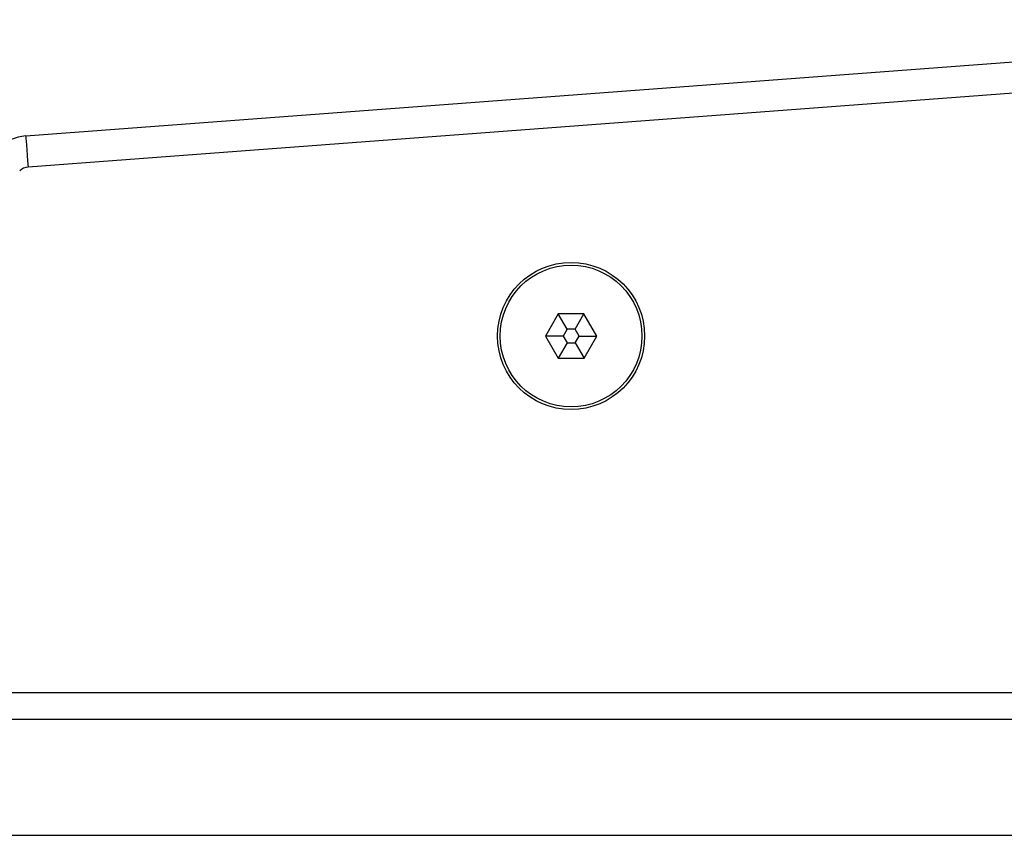
# Model space of a CAD drawing. Units: millimetres. Extents: x -4534 to 447690, y -3372 to 4000.
# Drawn here: x -752 to -642, y 1635 to 1727 of the extents above; entities that cross this region are included whole.
import ezdxf

# ---------------------------------------------------------------- set-up
doc = ezdxf.new("R2010")
doc.units = ezdxf.units.MM
doc.layers.add('Toestel 2D', color=7, linetype='Continuous', lineweight=20)

# ---------------------------------------------------------------- blocks, each defined once
blk = doc.blocks.new('wd1427')
at = {"color": 7, "linetype": 'Continuous', "lineweight": 25}
for p, q in [((-446.927, 45.58), (-429.539, 46.884)), ((-429.513, 46.535), (-446.901, 45.231)), ((-440.956, 43.586), (-441.1, 43.336)), ((-440.668, 43.586), (-440.956, 43.586)), ((-440.856, 43.413), (-440.956, 43.586)), ((-440.767, 43.413), (-440.668, 43.586)), ((-440.523, 43.336), (-440.668, 43.586)), ((-440.856, 43.413), (-440.9, 43.336)), ((-440.767, 43.413), (-440.856, 43.413)), ((-440.723, 43.336), (-440.767, 43.413)), ((-441.1, 43.336), (-440.956, 43.086)), ((-440.9, 43.336), (-441.1, 43.336)), ((-440.9, 43.336), (-440.856, 43.259)), ((-440.767, 43.259), (-440.723, 43.336)), ((-440.723, 43.336), (-440.523, 43.336)), ((-440.667, 43.086), (-440.523, 43.336)), ((-440.856, 43.259), (-440.956, 43.086)), ((-440.856, 43.259), (-440.767, 43.259)), ((-440.767, 43.259), (-440.667, 43.086)), ((-440.956, 43.086), (-440.667, 43.086)), ((-448.997, 39.336), (-384.301, 39.336)), ((-457.012, 37.736), (-377.88, 37.736))]:
    blk.add_line(p, q, dxfattribs=at)
at = {"color": 8, "linetype": 'Continuous', "lineweight": 25}
blk.add_line((-383.863, 39.036), (-449.435, 39.036), dxfattribs=at)
at = {"color": 7, "linetype": 'Continuous', "lineweight": 25, "flags": 128}
blk.add_lwpolyline([(-446.927, 45.58), (-446.926, 45.573), (-446.925, 45.553), (-446.922, 45.521), (-446.919, 45.478), (-446.915, 45.425), (-446.911, 45.365), (-446.906, 45.299), (-446.901, 45.231)], dxfattribs=at)
at = {"color": 7, "linetype": 'Continuous', "lineweight": 25}
for radius in [0.825, 0.795]:
    blk.add_circle((-440.812, 43.336), radius, dxfattribs=at)
for radius in [0.5, 0.15]:
    blk.add_arc((-446.889, 45.081), radius, 94.2892, 135, dxfattribs=at)
blk = doc.blocks.new('VPL-06-WD1427')
at = {"layer": 'Toestel 2D', "xscale": 10, "yscale": 10, "zscale": 10}
blk.add_blockref('wd1427', (3717.77, 1258.03), dxfattribs=at)

msp = doc.modelspace()

# ---------------------------------------------------------------- block references
msp.add_blockref('VPL-06-WD1427', (0, 0))

doc.saveas('drawing.dxf')
